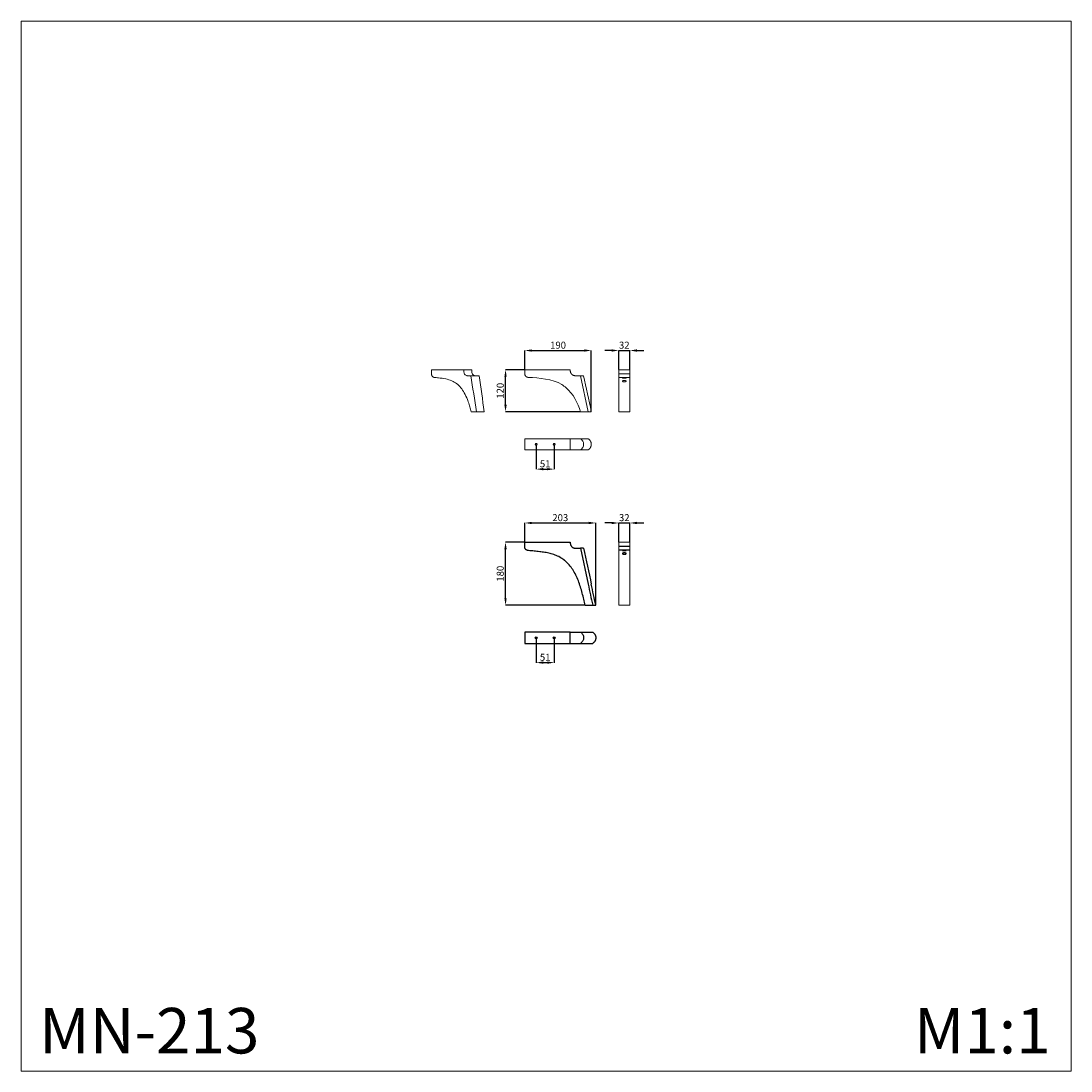
# Model space of a CAD drawing. Units: millimetres. Extents: x 3413 to 6413, y 2943 to 5943.
import ezdxf

# ---------------------------------------------------------------- set-up
doc = ezdxf.new("R2010")
doc.units = ezdxf.units.MM
doc.header["$MEASUREMENT"] = 0
doc.layers.get('0').update_dxf_attribs({"lineweight": 13})
doc.styles.add('Arial', font='arial.ttf')
doc.dimstyles.new('Stavros', dxfattribs={"dimtxt": 20, "dimasz": 20, "dimexe": 0.5, "dimexo": 0.5, "dimgap": 2, "dimtad": 1, "dimtoh": 1, "dimdec": 0, "dimzin": 1, "dimdsep": 46, "dimtxsty": 'Arial', "dimcen": 0.5, "dimazin": 0, "dimtfac": 1, "dimtdec": 4, "dimtix": 1, "dimtmove": 1, "dimatfit": 3, "dimfxl": 1, "dimtolj": 1, "dimtzin": 1, "dimarcsym": 0})

# ---------------------------------------------------------------- blocks, each defined once
blk = doc.blocks.new('MN-213_120_190')
for points in [[(0, 0), (130, 0)], [(159, -16.9), (181, -120)]]:
    blk.add_lwpolyline(points)
for points in [[(0, -11.7), (0, -7.8), (0, -3.9), (0, 0)], [(130, 0), (130, -1), (130, -2), (130, -2.9)], [(144, -16.9), (149, -16.9), (154, -16.9), (159, -16.9)], [(168, -16.9), (175.3, -51.3), (182.7, -85.6), (190, -120)], [(159.5, -120), (151.4, -94), (138, -68.5), (118, -51.3)], [(181, -120), (174, -120), (167, -120), (159.5, -120)]]:
    blk.add_open_spline(points, degree=3)
for points, weights in [([(9.7, -21.7), (4, -21.5), (0, -17.4), (0, -11.7)], [1, 0.811475512672, 0.811475512672, 1]), ([(130, -2.9), (130, -11.1), (135.8, -16.9), (144, -16.9)], [1, 0.804737854124, 0.804737854124, 1])]:
    blk.add_rational_spline(points, weights, degree=3)
for points, knots in [([(118, -51.3), (114.1, -47.9), (109.9, -44.9), (105.5, -42.2), (78.4, -25.9), (41.5, -23.7), (9.7, -21.7)], [-28.246449, -28.246449, -28.246449, -28.246449, -28.082999, -28.082999, -28.082999, -27.082999, -27.082999, -27.082999, -27.082999]), ([(168, -16.9), (168, -16.9), (167.1, -16.9), (164.8, -16.9), (163.8, -16.9), (161.6, -16.9), (160.4, -16.9), (159, -16.9)], [19.270228, 19.270228, 19.270228, 19.270228, 28.929991, 28.929991, 33.735539, 33.735539, 38.540461, 38.540461, 38.540461, 38.540461]), ([(181, -120), (182.4, -120), (183.6, -120), (185.9, -120), (186.8, -120), (189.2, -120), (190, -120), (190, -120)], [0, 0, 0, 0, 4.804923, 4.804923, 9.61047, 9.61047, 19.270233, 19.270233, 19.270233, 19.270233])]:
    blk.add_open_spline(points, degree=3, knots=knots)
blk = doc.blocks.new('MN-213t_120_190')
blk.add_lwpolyline([(0, -16), (130, -16), (130, 16), (0, 16)], close=True)
for points in [[(130, 16), (181, 16)], [(130, -16), (181, -16)]]:
    blk.add_lwpolyline(points)
for points, weights, knots in [([(32.5, -2.5), (35, -2.5), (35, 0), (35, 2.5), (32.5, 2.5), (30, 2.5), (30, 0), (30, -2.5), (32.5, -2.5)], [1, 0.707106781187, 1, 0.707106781187, 1, 0.707106781187, 1, 0.707106781187, 1], [0, 0, 0, 3.926991, 3.926991, 7.853982, 7.853982, 11.780972, 11.780972, 15.707963, 15.707963, 15.707963]), ([(81.9, -1.5), (83.3, -3.5), (85.3, -2), (87.4, -0.6), (85.9, 1.5), (84.5, 3.5), (82.4, 2), (80.4, 0.6), (81.9, -1.5)], [1, 0.707106781187, 1, 0.707106781187, 1, 0.707106781187, 1, 0.707106781187, 1], [0, 0, 0, 3.92699, 3.92699, 7.853981, 7.853981, 11.780971, 11.780971, 15.707962, 15.707962, 15.707962]), ([(181, 16), (190, 10.5), (190, 0), (190, -10.5), (181, -16)], [1, 0.872725280508, 1, 0.872725280508, 1], [0, 0, 0, 19.153054, 19.153054, 38.306108, 38.306108, 38.306108])]:
    blk.add_rational_spline(points, weights, degree=2, knots=knots)
for points, knots in [([(159, 16), (160.4, 15.2), (161.6, 14.1), (163.8, 11.8), (164.8, 10.5), (167.1, 6.4), (168, 3.2), (168, 0)], [0, 0, 0, 0, 4.804922, 4.804922, 9.610469, 9.610469, 19.270228, 19.270228, 19.270228, 19.270228]), ([(168, 0), (168, -3.2), (167.1, -6.4), (164.8, -10.5), (163.8, -11.8), (161.6, -14.1), (160.4, -15.2), (159, -16)], [19.270228, 19.270228, 19.270228, 19.270228, 28.929991, 28.929991, 33.735539, 33.735539, 38.540461, 38.540461, 38.540461, 38.540461])]:
    blk.add_open_spline(points, degree=3, knots=knots)
blk = doc.blocks.new('MN-213b_120_190')
blk.add_lwpolyline([(-16, -120), (16, -120), (16, 0), (-16, 0)], close=True)
for points in [[(-16, -11.7), (16, -11.7)], [(-16, -21.7), (16, -21.7)]]:
    blk.add_lwpolyline(points)
for points in [[(5.5, -23.3), (5.5, -23.8), (0, -23.8), (-5.5, -23.8), (-5.5, -23.3), (-5.5, -22.8), (0, -22.8), (5.5, -22.8), (5.5, -23.3)], [(5.5, -32.5), (5.5, -34.4), (0, -34.4), (-5.5, -34.4), (-5.5, -32.5), (-5.5, -30.6), (0, -30.6), (5.5, -30.6), (5.5, -32.5)]]:
    blk.add_rational_spline(points, [1, 0.707106781187, 1, 0.707106781187, 1, 0.707106781187, 1, 0.707106781187, 1], degree=2, knots=[0, 0, 0, 1.570796, 1.570796, 3.141593, 3.141593, 4.712389, 4.712389, 6.283185, 6.283185, 6.283185])
blk = doc.blocks.new('MN-213r_120_190')
for points in [[(0, 0), (0, -11.7)], [(0, 0), (114.6, 0)]]:
    blk.add_lwpolyline(points)
for points in [[(91.9, 0), (91.9, -1), (91.9, -2), (91.9, -2.9)], [(114.6, -2.9), (114.6, -2), (114.6, -1), (114.6, 0)], [(101.8, -16.9), (109.4, -16.9), (116.9, -16.9), (124.5, -16.9)], [(112.5, -16.9), (117.6, -51.3), (122.8, -85.6), (128, -120)], [(135.6, -16.9), (131.9, -16.9), (128.2, -16.9), (124.5, -16.9)], [(150.6, -120), (145.6, -85.6), (140.6, -51.3), (135.6, -16.9)], [(113.1, -120), (125.6, -120), (138.1, -120), (150.6, -120)]]:
    blk.add_open_spline(points, degree=3)
blk.add_rational_spline([(0, -11.7), (-1.1, -19.8), (6.9, -21.7)], [1, 0.741835233055, 1], degree=2)
for points, knots in [([(6.9, -21.7), (11.2, -22), (22.3, -23.1), (39.6, -25.5), (57.2, -30.9), (72.1, -39.3), (84.1, -51.2), (94.3, -66.6), (101.8, -82.9), (107.4, -98.8), (110.8, -110.7), (112.6, -117.6), (113.1, -120)], [0, 0, 0, 0, 12.93216, 33.703422, 52.077258, 67.804291, 84.557852, 102.286378, 122.938801, 138.461418, 152.66783, 159.993327, 159.993327, 159.993327, 159.993327]), ([(91.9, -2.9), (91.9, -4.1), (92.1, -6.6), (93.3, -10.4), (95.5, -14.2), (98.7, -16.6), (101, -16.9), (101.8, -16.9)], [0, 0, 0, 0, 3.486896, 7.391321, 11.935501, 16.492685, 18.815376, 18.815376, 18.815376, 18.815376]), ([(124.5, -16.9), (123.4, -16.9), (121.2, -16.4), (118.1, -14.1), (115.9, -10.5), (114.8, -6.5), (114.5, -4), (114.6, -2.9)], [0, 0, 0, 0, 3.140175, 6.627643, 11.266101, 15.597076, 18.825373, 18.825373, 18.825373, 18.825373])]:
    blk.add_open_spline(points, degree=3, knots=knots)
blk = doc.blocks.new('*D5')
at = {"color": 0, "lineweight": -2, "transparency": 16777216}
for p, q in [((4852.3, 4946.9), (4797.3, 4946.9)), ((4797.8, 4846.9), (4797.8, 4926.9)), ((5011.8, 4826.9), (4797.3, 4826.9))]:
    blk.add_line(p, q, dxfattribs=at)
at = {"color": 0, "transparency": 16777216}
for points in [[(4794.4, 4926.9), (4801.1, 4926.9), (4797.8, 4946.9)], [(4794.4, 4846.9), (4801.1, 4846.9), (4797.8, 4826.9)]]:
    blk.add_solid(points, dxfattribs=at)
at = {"layer": 'Defpoints', "color": 0, "transparency": 16777216}
for p in [(4797.8, 4946.9), (4852.8, 4946.9), (5012.3, 4826.9)]:
    blk.add_point(p, dxfattribs=at)
at = {"color": 0, "transparency": 16777216, "insert": (4782.6, 4886.9), "char_height": 20, "attachment_point": 5, "rotation": 90, "style": 'Arial'}
blk.add_mtext('\\A1;120', dxfattribs=at)
blk = doc.blocks.new('*D6')
at = {"color": 0, "lineweight": -2, "transparency": 16777216}
for p, q in [((4852.8, 4947.4), (4852.8, 5002.4)), ((4872.8, 5001.9), (5022.8, 5001.9)), ((5042.8, 4827.4), (5042.8, 5002.4))]:
    blk.add_line(p, q, dxfattribs=at)
at = {"color": 0, "transparency": 16777216}
for points in [[(4872.8, 5005.3), (4872.8, 4998.6), (4852.8, 5001.9)], [(5022.8, 5005.3), (5022.8, 4998.6), (5042.8, 5001.9)]]:
    blk.add_solid(points, dxfattribs=at)
at = {"layer": 'Defpoints', "color": 0, "transparency": 16777216}
for p in [(5042.8, 5001.9), (4852.8, 4946.9), (5042.8, 4826.9)]:
    blk.add_point(p, dxfattribs=at)
at = {"color": 0, "transparency": 16777216, "insert": (4947.8, 5017.2), "char_height": 20, "attachment_point": 5, "style": 'Arial'}
blk.add_mtext('\\A1;190', dxfattribs=at)
blk = doc.blocks.new('*D7')
at = {"color": 0, "lineweight": -2, "transparency": 16777216}
for p, q in [((5101, 5001.9), (5081, 5001.9)), ((5121, 4947.4), (5121, 5002.4)), ((5121, 5001.9), (5153, 5001.9)), ((5153, 4947.4), (5153, 5002.4)), ((5173, 5001.9), (5193, 5001.9))]:
    blk.add_line(p, q, dxfattribs=at)
at = {"color": 0, "transparency": 16777216}
for points in [[(5101, 5005.3), (5101, 4998.6), (5121, 5001.9)], [(5173, 5005.3), (5173, 4998.6), (5153, 5001.9)]]:
    blk.add_solid(points, dxfattribs=at)
at = {"layer": 'Defpoints', "color": 0, "transparency": 16777216}
for p in [(5153, 5001.9), (5121, 4946.9), (5153, 4946.9)]:
    blk.add_point(p, dxfattribs=at)
at = {"color": 0, "transparency": 16777216, "insert": (5137, 5017.2), "char_height": 20, "attachment_point": 5, "style": 'Arial'}
blk.add_mtext('\\A1;32', dxfattribs=at)
blk = doc.blocks.new('*D21')
at = {"color": 0, "lineweight": -2, "transparency": 16777216}
for p, q in [((4885.3, 4733.5), (4885.3, 4662.5)), ((4936.7, 4733.5), (4936.7, 4662.5)), ((4905.3, 4663), (4916.7, 4663))]:
    blk.add_line(p, q, dxfattribs=at)
at = {"color": 0, "transparency": 16777216}
for points in [[(4905.3, 4666.4), (4905.3, 4659.7), (4885.3, 4663)], [(4916.7, 4666.4), (4916.7, 4659.7), (4936.7, 4663)]]:
    blk.add_solid(points, dxfattribs=at)
at = {"layer": 'Defpoints', "color": 0, "transparency": 16777216}
for p in [(4885.3, 4734), (4936.7, 4734), (4936.7, 4663)]:
    blk.add_point(p, dxfattribs=at)
at = {"color": 0, "transparency": 16777216, "insert": (4911, 4678.2), "char_height": 20, "attachment_point": 5, "style": 'Arial'}
blk.add_mtext('\\A1;51', dxfattribs=at)
blk = doc.blocks.new('*D23')
at = {"color": 0, "lineweight": -2, "transparency": 16777216}
for p, q in [((4852.3, 4454.2), (4797.3, 4454.2)), ((4797.8, 4294.2), (4797.8, 4434.2)), ((5025.1, 4274.2), (4797.3, 4274.2))]:
    blk.add_line(p, q, dxfattribs=at)
at = {"color": 0, "transparency": 16777216}
for points in [[(4794.4, 4434.2), (4801.1, 4434.2), (4797.8, 4454.2)], [(4794.4, 4294.2), (4801.1, 4294.2), (4797.8, 4274.2)]]:
    blk.add_solid(points, dxfattribs=at)
at = {"layer": 'Defpoints', "color": 0, "transparency": 16777216}
for p in [(4797.8, 4454.2), (4852.8, 4454.2), (5025.6, 4274.2)]:
    blk.add_point(p, dxfattribs=at)
at = {"color": 0, "transparency": 16777216, "insert": (4782.6, 4364.2), "char_height": 20, "attachment_point": 5, "rotation": 90, "style": 'Arial'}
blk.add_mtext('\\A1;180', dxfattribs=at)
blk = doc.blocks.new('*D24')
at = {"color": 0, "lineweight": -2, "transparency": 16777216}
for p, q in [((4852.8, 4454.7), (4852.8, 4509.7)), ((4872.8, 4509.2), (5035.6, 4509.2)), ((5055.6, 4274.7), (5055.6, 4509.7))]:
    blk.add_line(p, q, dxfattribs=at)
at = {"color": 0, "transparency": 16777216}
for points in [[(4872.8, 4512.5), (4872.8, 4505.8), (4852.8, 4509.2)], [(5035.6, 4512.5), (5035.6, 4505.8), (5055.6, 4509.2)]]:
    blk.add_solid(points, dxfattribs=at)
at = {"layer": 'Defpoints', "color": 0, "transparency": 16777216}
for p in [(5055.6, 4509.2), (4852.8, 4454.2), (5055.6, 4274.2)]:
    blk.add_point(p, dxfattribs=at)
at = {"color": 0, "transparency": 16777216, "insert": (4954.2, 4524.4), "char_height": 20, "attachment_point": 5, "style": 'Arial'}
blk.add_mtext('\\A1;203', dxfattribs=at)
blk = doc.blocks.new('*D25')
at = {"color": 0, "lineweight": -2, "transparency": 16777216}
for p, q in [((5101, 4509.2), (5081, 4509.2)), ((5121, 4454.7), (5121, 4509.7)), ((5121, 4509.2), (5153, 4509.2)), ((5153, 4454.7), (5153, 4509.7)), ((5173, 4509.2), (5193, 4509.2))]:
    blk.add_line(p, q, dxfattribs=at)
at = {"color": 0, "transparency": 16777216}
for points in [[(5101, 4512.5), (5101, 4505.8), (5121, 4509.2)], [(5173, 4512.5), (5173, 4505.8), (5153, 4509.2)]]:
    blk.add_solid(points, dxfattribs=at)
at = {"layer": 'Defpoints', "color": 0, "transparency": 16777216}
for p in [(5153, 4509.2), (5121, 4454.2), (5153, 4454.2)]:
    blk.add_point(p, dxfattribs=at)
at = {"color": 0, "transparency": 16777216, "insert": (5137, 4524.4), "char_height": 20, "attachment_point": 5, "style": 'Arial'}
blk.add_mtext('\\A1;32', dxfattribs=at)
blk = doc.blocks.new('*D26')
at = {"color": 0, "lineweight": -2, "transparency": 16777216}
for p, q in [((4885.3, 4180.7), (4885.3, 4109.7)), ((4936.7, 4180.7), (4936.7, 4109.7)), ((4905.3, 4110.2), (4916.7, 4110.2))]:
    blk.add_line(p, q, dxfattribs=at)
at = {"color": 0, "transparency": 16777216}
for points in [[(4905.3, 4113.6), (4905.3, 4106.9), (4885.3, 4110.2)], [(4916.7, 4113.6), (4916.7, 4106.9), (4936.7, 4110.2)]]:
    blk.add_solid(points, dxfattribs=at)
at = {"layer": 'Defpoints', "color": 0, "transparency": 16777216}
for p in [(4885.3, 4181.2), (4936.7, 4181.2), (4936.7, 4110.2)]:
    blk.add_point(p, dxfattribs=at)
at = {"color": 0, "transparency": 16777216, "insert": (4911, 4125.5), "char_height": 20, "attachment_point": 5, "style": 'Arial'}
blk.add_mtext('\\A1;51', dxfattribs=at)
blk = doc.blocks.new('MN-213_203_180')
at = {"layer": 'Defpoints'}
for points in [[(0, 0), (130, 0)], [(159, -16.9), (181, -120)]]:
    blk.add_lwpolyline(points, dxfattribs=at)
for points in [[(0, -13.8), (0, -9.2), (0, -4.6), (0, 0)], [(0, -11.7), (0, -7.8), (0, -3.9), (0, 0)], [(130, 0), (130, -1), (130, -2), (130, -2.9)], [(144, -16.9), (149, -16.9), (154, -16.9), (159, -16.9)], [(168, -16.9), (175.3, -51.3), (182.7, -85.6), (190, -120)], [(181, -120), (185.3, -140), (189.6, -160), (193.9, -180)], [(202.8, -180), (198.5, -160), (194.3, -140), (190, -120)], [(172.8, -180), (182.8, -180), (192.8, -180), (202.8, -180)]]:
    blk.add_open_spline(points, degree=3, dxfattribs=at)
blk.add_rational_spline([(115.2, -53.2), (114.4, -52.6), (113.7, -52), (112.9, -51.4), (103.5, -43.9), (92.5, -38.5), (81, -34.8), (69.5, -31), (57.6, -29), (45.6, -27.5), (34.2, -26.1), (22.8, -25.1), (9, -23.7), (3.6, -23.2), (0, -19.2), (0, -13.8)], [1, 1, 1, 1, 1, 1, 1, 1, 1, 1, 1, 1, 1, 0.827641240283, 0.827641240283, 1], degree=3, knots=[224.683111, 224.683111, 224.683111, 224.683111, 224.764593, 224.764593, 224.764593, 225.764593, 225.764593, 225.764593, 226.764593, 226.764593, 226.764593, 227.717717, 227.717717, 227.717717, 242.428716, 242.428716, 242.428716, 242.428716], dxfattribs=at)
blk.add_rational_spline([(130, -2.9), (130, -11.1), (135.8, -16.9), (144, -16.9)], [1, 0.804737854124, 0.804737854124, 1], degree=3, dxfattribs=at)
for points, knots in [([(168, -16.9), (168, -16.9), (167.1, -16.9), (164.8, -16.9), (163.8, -16.9), (161.6, -16.9), (160.4, -16.9), (159, -16.9)], [19.270228, 19.270228, 19.270228, 19.270228, 28.929991, 28.929991, 33.735539, 33.735539, 38.540461, 38.540461, 38.540461, 38.540461]), ([(172.8, -180), (170.3, -168.9), (167.3, -157), (164.1, -145.2), (160.9, -133.4), (157.4, -121.6), (153, -110.3), (148.6, -99.1), (143.3, -88.3), (136.8, -78.2), (130.7, -69), (123.6, -60.3), (115.2, -53.2)], [220.764593, 220.764593, 220.764593, 220.764593, 221.764593, 221.764593, 221.764593, 222.764593, 222.764593, 222.764593, 223.764593, 223.764593, 223.764593, 224.683111, 224.683111, 224.683111, 224.683111])]:
    blk.add_open_spline(points, degree=3, knots=knots, dxfattribs=at)
blk = doc.blocks.new('MN-213b_203_180')
blk.add_lwpolyline([(-16, 0), (16, 0), (16, -180), (-16, -180)], close=True)
at = {"layer": 'Defpoints'}
for points in [[(-16, -11.7), (16, -11.7)], [(-16, -21.7), (16, -21.7)]]:
    blk.add_lwpolyline(points, dxfattribs=at)
for points in [[(5.5, -23.3), (5.5, -23.8), (0, -23.8), (-5.5, -23.8), (-5.5, -23.3), (-5.5, -22.8), (0, -22.8), (5.5, -22.8), (5.5, -23.3)], [(5.5, -32.5), (5.5, -34.4), (0, -34.4), (-5.5, -34.4), (-5.5, -32.5), (-5.5, -30.6), (0, -30.6), (5.5, -30.6), (5.5, -32.5)]]:
    blk.add_rational_spline(points, [1, 0.707106781187, 1, 0.707106781187, 1, 0.707106781187, 1, 0.707106781187, 1], degree=2, knots=[0, 0, 0, 1.570796, 1.570796, 3.141593, 3.141593, 4.712389, 4.712389, 6.283185, 6.283185, 6.283185], dxfattribs=at)
blk = doc.blocks.new('MN-213t_203_180')
at = {"layer": 'Defpoints'}
blk.add_lwpolyline([(0, -16), (130, -16), (130, 16), (0, 16)], close=True, dxfattribs=at)
for centre in [(32.5, 0), (83.9, 0)]:
    blk.add_circle(centre, 3, dxfattribs=at)
for points in [[(130, 16), (161.9, 16), (193.9, 16)], [(130, -16), (161.9, -16), (193.9, -16)]]:
    blk.add_open_spline(points, degree=2, dxfattribs=at)
for points, knots in [([(159, 16), (160.4, 15.2), (161.6, 14.1), (163.8, 11.8), (164.8, 10.5), (167.1, 6.4), (168, 3.2), (168, 0)], [0, 0, 0, 0, 4.804922, 4.804922, 9.610469, 9.610469, 19.270228, 19.270228, 19.270228, 19.270228]), ([(168, 0), (168, -3.2), (167.1, -6.4), (164.8, -10.5), (163.8, -11.8), (161.6, -14.1), (160.4, -15.2), (159, -16)], [19.270228, 19.270228, 19.270228, 19.270228, 28.929991, 28.929991, 33.735539, 33.735539, 38.540461, 38.540461, 38.540461, 38.540461])]:
    blk.add_open_spline(points, degree=3, knots=knots, dxfattribs=at)
blk.add_rational_spline([(193.9, 16), (202.8, 10.5), (202.8, 0), (202.8, -10.5), (193.9, -16)], [1, 0.872725280508, 1, 0.872725280508, 1], degree=2, knots=[0, 0, 0, 19.153054, 19.153054, 38.306108, 38.306108, 38.306108], dxfattribs=at)

msp = doc.modelspace()

# ---------------------------------------------------------------- linework, layer by layer
msp.add_lwpolyline([(3413.4, 2943.4), (6413.4, 2943.4), (6413.4, 5943.4), (3413.4, 5943.4)], close=True)

# ---------------------------------------------------------------- block references
for name, p in [('MN-213r_120_190', (4586.5, 4946.9)), ('MN-213_120_190', (4852.8, 4946.9)), ('MN-213b_120_190', (5137, 4946.9)), ('MN-213t_120_190', (4852.8, 4734)), ('MN-213_203_180', (4852.8, 4454.2)), ('MN-213b_203_180', (5137, 4454.2)), ('MN-213t_203_180', (4852.8, 4181.2))]:
    msp.add_blockref(name, p)

# ---------------------------------------------------------------- texts
at = {"char_height": 130, "attachment_point": 1, "line_spacing_factor": 0.963855}
for s, insert, width in [('{\\fArial|b0|i0|c204|p34;MN-213}', (3465.4, 3123.6), 425.789), ('\\fArial;M1:1', (5964.8, 3123.6), 284.93)]:
    msp.add_mtext(s, dxfattribs=dict(at, insert=insert, width=width))

# ---------------------------------------------------------------- dimensions: what is measured, and where the dimension line sits
for base, p1, p2, picture, middle in [((5042.8, 5001.9), (4852.8, 4946.9), (5042.8, 4826.9), '*D6', (4947.8, 5017.2)), ((5153, 5001.9), (5121, 4946.9), (5153, 4946.9), '*D7', (5137, 5017.2)), ((4936.7, 4663), (4885.3, 4734), (4936.7, 4734), '*D21', (4911, 4678.2)), ((5055.6, 4509.2), (4852.8, 4454.2), (5055.6, 4274.2), '*D24', (4954.2, 4524.4)), ((5153, 4509.2), (5121, 4454.2), (5153, 4454.2), '*D25', (5137, 4524.4)), ((4936.7, 4110.2), (4885.3, 4181.2), (4936.7, 4181.2), '*D26', (4911, 4125.5))]:
    dim = msp.add_linear_dim(base=base, p1=p1, p2=p2, dimstyle='Stavros', override={"dimgap": 5})
    dim.commit()
    dim.dimension.update_dxf_attribs({"geometry": picture, "text_midpoint": middle})
for base, p1, p2, picture, middle in [((4797.8, 4946.9), (5012.3, 4826.9), (4852.8, 4946.9), '*D5', (4782.6, 4886.9)), ((4797.8, 4454.2), (5025.6, 4274.2), (4852.8, 4454.2), '*D23', (4782.6, 4364.2))]:
    dim = msp.add_linear_dim(base=base, p1=p1, p2=p2, angle=90, dimstyle='Stavros', override={"dimgap": 5})
    dim.commit()
    dim.dimension.update_dxf_attribs({"geometry": picture, "text_midpoint": middle})

doc.saveas('drawing.dxf')
